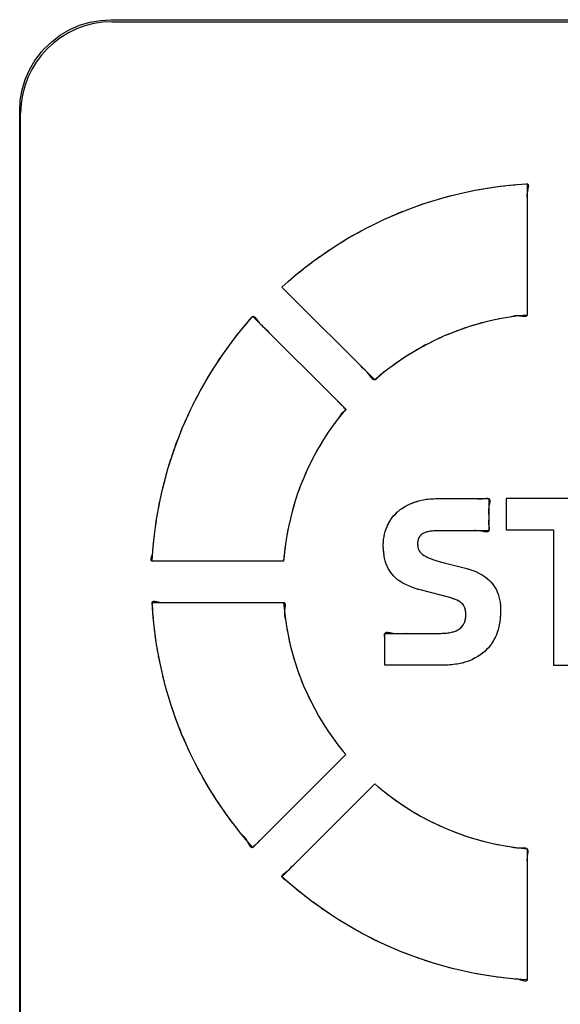
# Model space of a CAD drawing. Units: millimetres. Extents: x 31 to 818, y 144 to 401.
# Drawn here: x 183 to 189, y 186 to 197 of the extents above; entities that cross this region are included whole.
import ezdxf

# ---------------------------------------------------------------- set-up
doc = ezdxf.new("R2010")
doc.units = ezdxf.units.MM
doc.header["$LTSCALE"] = 46.255
doc.layers.add('CURVE', color=7, linetype='CONTINUOUS')
doc.layers.add('IMPORT_IGES', color=7, linetype='CONTINUOUS')

msp = doc.modelspace()

# ---------------------------------------------------------------- linework, layer by layer
at = {"layer": 'CURVE', "color": 7, "linetype": 'CONTINUOUS'}
for p, q in [((184.128, 196.784), (194.428, 196.784)), ((183.128, 185.484), (183.128, 195.784))]:
    msp.add_line(p, q, dxfattribs=at)
msp.add_arc((184.128, 195.784), 1, 90, 180, dxfattribs=at)
at = {"layer": 'IMPORT_IGES', "color": 7, "linetype": 'CONTINUOUS'}
for p, q in [((183.885, 196.78), (184, 196.8)), ((184, 196.8), (184.117, 196.807)), ((184.117, 196.807), (194.417, 196.807)), ((183.565, 196.641), (183.666, 196.7)), ((183.666, 196.7), (183.773, 196.746)), ((183.773, 196.746), (183.885, 196.78)), ((183.471, 196.57), (183.565, 196.641)), ((183.355, 196.454), (183.385, 196.488)), ((183.385, 196.488), (183.471, 196.57)), ((183.284, 196.36), (183.355, 196.454)), ((183.178, 196.151), (183.225, 196.259)), ((183.225, 196.259), (183.284, 196.36)), ((183.145, 196.04), (183.178, 196.151)), ((183.124, 195.925), (183.145, 196.04)), ((183.118, 195.807), (183.124, 195.925)), ((183.118, 185.507), (183.118, 195.807)), ((188.207, 194.961), (188.321, 194.978)), ((188.321, 194.978), (188.435, 194.992)), ((188.435, 194.992), (188.55, 195.004)), ((188.55, 195.004), (188.665, 195.012)), ((188.569, 195.005), (188.609, 195.007)), ((188.665, 195.012), (188.665, 193.576)), ((187.649, 194.83), (187.759, 194.862)), ((187.759, 194.862), (187.87, 194.891)), ((187.87, 194.891), (187.981, 194.918)), ((187.981, 194.918), (188.094, 194.941)), ((188.094, 194.941), (188.207, 194.961)), ((187.324, 194.717), (187.431, 194.758)), ((187.431, 194.758), (187.54, 194.796)), ((187.54, 194.796), (187.649, 194.83)), ((187.113, 194.628), (187.218, 194.674)), ((187.218, 194.674), (187.324, 194.717)), ((186.907, 194.527), (187.01, 194.579)), ((187.01, 194.579), (187.113, 194.628)), ((186.707, 194.416), (186.806, 194.473)), ((186.806, 194.473), (186.907, 194.527)), ((186.512, 194.294), (186.608, 194.356)), ((186.608, 194.356), (186.707, 194.416)), ((186.323, 194.161), (186.417, 194.229)), ((186.417, 194.229), (186.512, 194.294)), ((186.232, 194.091), (186.323, 194.161)), ((186.054, 193.944), (186.142, 194.019)), ((186.142, 194.019), (186.232, 194.091)), ((185.985, 193.882), (186.054, 193.944)), ((187, 192.867), (185.985, 193.882)), ((185.62, 193.508), (185.667, 193.561)), ((185.667, 193.561), (186.682, 192.546)), ((188.571, 193.566), (188.478, 193.554)), ((188.665, 193.576), (188.571, 193.566)), ((185.546, 193.42), (185.62, 193.508)), ((185.546, 193.42), (185.578, 193.459)), ((188.112, 193.474), (188.023, 193.446)), ((188.203, 193.498), (188.112, 193.474)), ((188.294, 193.52), (188.203, 193.498)), ((188.386, 193.538), (188.294, 193.52)), ((188.478, 193.554), (188.386, 193.538)), ((185.473, 193.329), (185.546, 193.42)), ((187.76, 193.347), (187.674, 193.308)), ((187.846, 193.383), (187.76, 193.347)), ((187.934, 193.416), (187.846, 193.383)), ((188.023, 193.446), (187.934, 193.416)), ((185.404, 193.237), (185.473, 193.329)), ((187.59, 193.266), (187.507, 193.222)), ((187.674, 193.308), (187.59, 193.266)), ((185.272, 193.047), (185.337, 193.143)), ((185.337, 193.143), (185.404, 193.237)), ((187.425, 193.175), (187.345, 193.125)), ((187.507, 193.222), (187.425, 193.175)), ((185.21, 192.95), (185.272, 193.047)), ((186.788, 193.079), (186.753, 193.114)), ((187.266, 193.073), (187.189, 193.018)), ((187.345, 193.125), (187.266, 193.073)), ((185.151, 192.851), (185.21, 192.95)), ((187.113, 192.961), (187.04, 192.901)), ((187.189, 193.018), (187.113, 192.961)), ((185.094, 192.751), (185.151, 192.851)), ((187.04, 192.901), (187, 192.867)), ((185.04, 192.649), (185.094, 192.751)), ((184.989, 192.546), (185.04, 192.649)), ((184.941, 192.442), (184.989, 192.546)), ((186.661, 192.521), (186.602, 192.447)), ((186.682, 192.546), (186.661, 192.521)), ((184.895, 192.337), (184.941, 192.442)), ((186.602, 192.447), (186.546, 192.371)), ((186.575, 192.409), (186.546, 192.371)), ((184.853, 192.23), (184.895, 192.337)), ((186.492, 192.294), (186.44, 192.215)), ((186.546, 192.371), (186.492, 192.294)), ((186.546, 192.371), (186.527, 192.346)), ((184.813, 192.122), (184.853, 192.23)), ((186.44, 192.215), (186.392, 192.134)), ((184.776, 192.014), (184.813, 192.122)), ((186.392, 192.134), (186.346, 192.052)), ((184.741, 191.904), (184.776, 192.014)), ((186.302, 191.968), (186.261, 191.884)), ((186.346, 192.052), (186.302, 191.968)), ((184.71, 191.793), (184.741, 191.904)), ((186.261, 191.884), (186.223, 191.797)), ((184.682, 191.682), (184.71, 191.793)), ((186.223, 191.797), (186.188, 191.71)), ((184.657, 191.57), (184.682, 191.682)), ((186.188, 191.71), (186.156, 191.622)), ((184.634, 191.457), (184.657, 191.57)), ((186.127, 191.532), (186.1, 191.442)), ((186.156, 191.622), (186.127, 191.532)), ((187.386, 191.51), (187.417, 191.523)), ((187.417, 191.523), (187.446, 191.533)), ((187.446, 191.533), (187.478, 191.542)), ((187.478, 191.542), (187.512, 191.551)), ((187.512, 191.551), (187.547, 191.557)), ((187.547, 191.557), (187.585, 191.563)), ((187.585, 191.563), (187.624, 191.566)), ((187.624, 191.566), (187.664, 191.568)), ((187.664, 191.568), (187.693, 191.569)), ((187.693, 191.569), (188.246, 191.569)), ((187.743, 191.569), (187.793, 191.569)), ((187.893, 191.569), (187.943, 191.569)), ((187.993, 191.569), (188.043, 191.569)), ((188.068, 191.569), (188.093, 191.569)), ((188.246, 191.569), (188.246, 191.215)), ((188.437, 191.569), (188.437, 191.226)), ((189.857, 191.569), (188.437, 191.569)), ((184.615, 191.343), (184.634, 191.457)), ((186.1, 191.442), (186.077, 191.35)), ((187.229, 191.403), (187.249, 191.423)), ((187.249, 191.423), (187.255, 191.428)), ((187.255, 191.428), (187.279, 191.447)), ((187.279, 191.447), (187.303, 191.464)), ((187.303, 191.464), (187.329, 191.481)), ((187.329, 191.481), (187.357, 191.496)), ((187.357, 191.496), (187.386, 191.51)), ((184.598, 191.229), (184.615, 191.343)), ((186.077, 191.35), (186.056, 191.258)), ((187.146, 191.289), (187.16, 191.314)), ((187.16, 191.314), (187.175, 191.338)), ((187.175, 191.338), (187.191, 191.361)), ((187.191, 191.361), (187.209, 191.383)), ((187.209, 191.383), (187.229, 191.403)), ((184.585, 191.114), (184.598, 191.229)), ((186.056, 191.258), (186.038, 191.165)), ((187.106, 191.18), (187.114, 191.208)), ((187.114, 191.208), (187.123, 191.236)), ((187.123, 191.236), (187.134, 191.263)), ((187.134, 191.263), (187.146, 191.289)), ((187.551, 191.198), (187.535, 191.191)), ((187.57, 191.203), (187.551, 191.198)), ((187.592, 191.208), (187.57, 191.203)), ((187.617, 191.212), (187.592, 191.208)), ((187.646, 191.214), (187.617, 191.212)), ((187.676, 191.215), (187.646, 191.214)), ((188.246, 191.215), (187.676, 191.215)), ((187.746, 191.215), (187.711, 191.215)), ((188.437, 191.226), (188.953, 191.226)), ((188.953, 191.226), (188.953, 189.745)), ((184.574, 190.999), (184.585, 191.114)), ((186.038, 191.165), (186.023, 191.071)), ((187.093, 191.057), (187.094, 191.088)), ((187.094, 191.088), (187.096, 191.119)), ((187.096, 191.119), (187.101, 191.15)), ((187.101, 191.15), (187.106, 191.18)), ((187.47, 191.103), (187.468, 191.086)), ((187.468, 191.086), (187.468, 191.075)), ((187.473, 191.118), (187.47, 191.103)), ((187.477, 191.132), (187.473, 191.118)), ((187.483, 191.144), (187.477, 191.132)), ((187.491, 191.156), (187.483, 191.144)), ((187.5, 191.166), (187.491, 191.156)), ((187.511, 191.176), (187.5, 191.166)), ((187.535, 191.191), (187.522, 191.184)), ((184.567, 190.883), (184.574, 190.999)), ((186.012, 190.977), (186.003, 190.882)), ((186.023, 191.071), (186.012, 190.977)), ((187.093, 191.05), (187.093, 191.057)), ((187.094, 191.013), (187.093, 191.05)), ((187.097, 190.979), (187.094, 191.013)), ((187.101, 190.946), (187.097, 190.979)), ((187.468, 191.075), (187.469, 191.054)), ((187.468, 191.075), (187.468, 191.075)), ((187.469, 191.054), (187.471, 191.036)), ((187.471, 191.036), (187.475, 191.02)), ((187.475, 191.02), (187.48, 191.005)), ((187.48, 191.005), (187.485, 190.995)), ((187.485, 190.995), (187.493, 190.984)), ((187.493, 190.984), (187.503, 190.973)), ((186.003, 190.882), (184.567, 190.883)), ((184.772, 190.883), (184.722, 190.882)), ((187.107, 190.916), (187.101, 190.946)), ((187.114, 190.888), (187.107, 190.916)), ((187.122, 190.862), (187.114, 190.888)), ((187.503, 190.973), (187.515, 190.962)), ((187.515, 190.962), (187.52, 190.958)), ((187.52, 190.958), (187.538, 190.946)), ((187.538, 190.946), (187.56, 190.934)), ((187.56, 190.934), (187.586, 190.921)), ((187.586, 190.921), (187.616, 190.909)), ((187.616, 190.909), (187.655, 190.895)), ((187.655, 190.895), (187.702, 190.881)), ((187.702, 190.881), (187.757, 190.866)), ((187.125, 190.854), (187.122, 190.862)), ((187.136, 190.828), (187.125, 190.854)), ((187.148, 190.804), (187.136, 190.828)), ((187.161, 190.78), (187.148, 190.804)), ((187.176, 190.758), (187.161, 190.78)), ((187.757, 190.866), (187.991, 190.807)), ((187.991, 190.807), (188.002, 190.804)), ((188.002, 190.804), (188.038, 190.794)), ((188.038, 190.794), (188.071, 190.783)), ((188.071, 190.783), (188.103, 190.77)), ((188.103, 190.77), (188.132, 190.756)), ((187.192, 190.738), (187.176, 190.758)), ((187.209, 190.718), (187.192, 190.738)), ((187.229, 190.699), (187.209, 190.718)), ((187.25, 190.681), (187.229, 190.699)), ((187.272, 190.665), (187.25, 190.681)), ((187.296, 190.649), (187.272, 190.665)), ((188.132, 190.756), (188.16, 190.741)), ((188.16, 190.741), (188.186, 190.726)), ((188.186, 190.726), (188.21, 190.709)), ((188.21, 190.709), (188.232, 190.691)), ((188.232, 190.691), (188.253, 190.672)), ((188.253, 190.672), (188.272, 190.653)), ((187.321, 190.635), (187.296, 190.649)), ((187.345, 190.623), (187.321, 190.635)), ((187.378, 190.609), (187.345, 190.623)), ((187.414, 190.595), (187.378, 190.609)), ((187.454, 190.581), (187.414, 190.595)), ((187.497, 190.569), (187.454, 190.581)), ((187.512, 190.565), (187.497, 190.569)), ((187.822, 190.485), (187.512, 190.565)), ((188.272, 190.653), (188.288, 190.634)), ((188.288, 190.634), (188.303, 190.614)), ((188.303, 190.614), (188.316, 190.593)), ((188.316, 190.593), (188.329, 190.571)), ((188.329, 190.571), (188.339, 190.547)), ((188.339, 190.547), (188.349, 190.521)), ((187.807, 190.489), (187.744, 190.505)), ((187.851, 190.476), (187.822, 190.485)), ((187.877, 190.466), (187.851, 190.476)), ((187.899, 190.456), (187.877, 190.466)), ((187.919, 190.445), (187.899, 190.456)), ((187.936, 190.434), (187.919, 190.445)), ((188.349, 190.521), (188.357, 190.494)), ((188.357, 190.494), (188.364, 190.466)), ((188.364, 190.466), (188.369, 190.436)), ((184.567, 190.431), (186.003, 190.432)), ((184.574, 190.316), (184.567, 190.431)), ((186.003, 190.432), (186.012, 190.338)), ((186.012, 190.338), (186.023, 190.244)), ((187.951, 190.422), (187.936, 190.434)), ((187.961, 190.412), (187.951, 190.422)), ((187.97, 190.401), (187.961, 190.412)), ((187.977, 190.388), (187.97, 190.401)), ((187.984, 190.374), (187.977, 190.388)), ((187.989, 190.358), (187.984, 190.374)), ((187.993, 190.341), (187.989, 190.358)), ((187.995, 190.321), (187.993, 190.341)), ((188.369, 190.436), (188.373, 190.404)), ((188.373, 190.404), (188.375, 190.37)), ((188.375, 190.37), (188.376, 190.34)), ((188.376, 190.34), (188.375, 190.304)), ((184.585, 190.201), (184.574, 190.316)), ((186.023, 190.244), (186.038, 190.15)), ((187.984, 190.221), (187.989, 190.238)), ((187.989, 190.238), (187.993, 190.257)), ((187.993, 190.257), (187.995, 190.276)), ((187.996, 190.298), (187.995, 190.321)), ((187.995, 190.276), (187.996, 190.296)), ((187.996, 190.296), (187.996, 190.298)), ((188.37, 190.244), (188.364, 190.207)), ((188.372, 190.266), (188.37, 190.244)), ((188.375, 190.304), (188.372, 190.266)), ((184.598, 190.087), (184.585, 190.201)), ((186.038, 190.15), (186.055, 190.058)), ((187.849, 190.109), (187.871, 190.115)), ((187.871, 190.115), (187.89, 190.123)), ((187.89, 190.123), (187.907, 190.131)), ((187.907, 190.131), (187.922, 190.141)), ((187.922, 190.141), (187.935, 190.151)), ((187.935, 190.151), (187.948, 190.163)), ((187.948, 190.163), (187.959, 190.176)), ((187.959, 190.176), (187.969, 190.19)), ((187.969, 190.19), (187.977, 190.205)), ((187.977, 190.205), (187.984, 190.221)), ((188.348, 190.132), (188.339, 190.103)), ((188.357, 190.17), (188.348, 190.132)), ((188.364, 190.207), (188.357, 190.17)), ((184.614, 189.973), (184.598, 190.087)), ((186.055, 190.058), (186.076, 189.966)), ((187.109, 189.745), (187.109, 190.094)), ((187.109, 190.094), (187.723, 190.094)), ((187.358, 190.095), (187.409, 190.094)), ((187.723, 190.094), (187.735, 190.095)), ((187.735, 190.095), (187.768, 190.096)), ((187.768, 190.096), (187.798, 190.099)), ((187.798, 190.099), (187.825, 190.103)), ((187.825, 190.103), (187.849, 190.109)), ((188.303, 190.023), (188.288, 189.998)), ((188.317, 190.049), (188.303, 190.023)), ((188.323, 190.062), (188.317, 190.049)), ((188.329, 190.076), (188.323, 190.062)), ((188.339, 190.103), (188.329, 190.076)), ((184.634, 189.86), (184.614, 189.973)), ((186.076, 189.966), (186.099, 189.875)), ((187.108, 189.912), (187.109, 189.945)), ((188.223, 189.916), (188.202, 189.896)), ((188.242, 189.936), (188.223, 189.916)), ((188.253, 189.95), (188.242, 189.936)), ((188.272, 189.973), (188.253, 189.95)), ((188.288, 189.998), (188.272, 189.973)), ((184.656, 189.748), (184.634, 189.86)), ((186.099, 189.875), (186.126, 189.785)), ((187.11, 189.812), (187.109, 189.879)), ((188.068, 189.809), (188.043, 189.798)), ((188.099, 189.825), (188.068, 189.809)), ((188.127, 189.841), (188.099, 189.825)), ((188.154, 189.859), (188.127, 189.841)), ((188.179, 189.877), (188.154, 189.859)), ((188.202, 189.896), (188.179, 189.877)), ((184.681, 189.636), (184.656, 189.748)), ((186.126, 189.785), (186.155, 189.696)), ((186.155, 189.696), (186.187, 189.608)), ((187.109, 189.745), (187.11, 189.778)), ((187.737, 189.745), (187.109, 189.745)), ((187.756, 189.745), (187.737, 189.745)), ((187.801, 189.747), (187.756, 189.745)), ((187.842, 189.75), (187.801, 189.747)), ((187.882, 189.755), (187.842, 189.75)), ((187.919, 189.761), (187.882, 189.755)), ((187.953, 189.768), (187.919, 189.761)), ((187.985, 189.777), (187.953, 189.768)), ((188.015, 189.787), (187.985, 189.777)), ((188.953, 189.745), (189.33, 189.745)), ((184.709, 189.525), (184.681, 189.636)), ((186.187, 189.608), (186.222, 189.521)), ((184.74, 189.415), (184.709, 189.525)), ((186.222, 189.521), (186.259, 189.435)), ((184.774, 189.306), (184.74, 189.415)), ((186.259, 189.435), (186.299, 189.351)), ((184.81, 189.198), (184.774, 189.306)), ((186.299, 189.351), (186.343, 189.268)), ((186.343, 189.268), (186.388, 189.186)), ((184.85, 189.091), (184.81, 189.198)), ((186.388, 189.186), (186.437, 189.106)), ((184.892, 188.985), (184.85, 189.091)), ((186.437, 189.106), (186.487, 189.027)), ((184.938, 188.88), (184.892, 188.985)), ((186.487, 189.027), (186.541, 188.95)), ((186.541, 188.95), (186.597, 188.874)), ((184.985, 188.776), (184.938, 188.88)), ((186.597, 188.874), (186.655, 188.801)), ((185.036, 188.673), (184.985, 188.776)), ((186.682, 188.768), (185.667, 187.753)), ((186.655, 188.801), (186.682, 188.768)), ((185.09, 188.572), (185.036, 188.673)), ((185.146, 188.472), (185.09, 188.572)), ((185.204, 188.374), (185.146, 188.472)), ((185.985, 187.432), (187, 188.447)), ((187, 188.447), (187.032, 188.42)), ((187.032, 188.42), (187.106, 188.359)), ((185.266, 188.277), (185.204, 188.374)), ((187.106, 188.359), (187.182, 188.301)), ((187.182, 188.301), (187.259, 188.246)), ((185.33, 188.181), (185.266, 188.277)), ((185.396, 188.088), (185.33, 188.181)), ((187.259, 188.246), (187.338, 188.193)), ((187.338, 188.193), (187.419, 188.143)), ((185.465, 187.996), (185.396, 188.088)), ((187.419, 188.143), (187.501, 188.095)), ((187.501, 188.095), (187.584, 188.051)), ((185.537, 187.905), (185.465, 187.996)), ((185.505, 187.945), (185.475, 187.984)), ((187.584, 188.051), (187.669, 188.009)), ((187.669, 188.009), (187.755, 187.969)), ((187.755, 187.969), (187.842, 187.933)), ((185.61, 187.817), (185.537, 187.905)), ((187.842, 187.933), (187.93, 187.9)), ((187.93, 187.9), (188.019, 187.869)), ((188.019, 187.869), (188.109, 187.841)), ((185.667, 187.753), (185.61, 187.817)), ((188.109, 187.841), (188.2, 187.817)), ((188.2, 187.817), (188.292, 187.795)), ((188.292, 187.795), (188.384, 187.776)), ((188.384, 187.776), (188.477, 187.761)), ((188.477, 187.761), (188.571, 187.748)), ((188.571, 187.748), (188.665, 187.738)), ((188.665, 187.738), (188.665, 186.302)), ((186.042, 187.381), (185.985, 187.432)), ((186.13, 187.305), (186.042, 187.381)), ((186.13, 187.305), (186.091, 187.338)), ((186.22, 187.232), (186.13, 187.305)), ((186.312, 187.162), (186.22, 187.232)), ((186.406, 187.093), (186.312, 187.162)), ((186.501, 187.028), (186.406, 187.093)), ((186.598, 186.965), (186.501, 187.028)), ((186.697, 186.904), (186.598, 186.965)), ((186.797, 186.847), (186.697, 186.904)), ((186.898, 186.792), (186.797, 186.847)), ((187.001, 186.739), (186.898, 186.792)), ((187.105, 186.69), (187.001, 186.739)), ((187.211, 186.643), (187.105, 186.69)), ((187.317, 186.6), (187.211, 186.643)), ((187.425, 186.559), (187.317, 186.6)), ((187.534, 186.521), (187.425, 186.559)), ((187.643, 186.485), (187.534, 186.521)), ((187.754, 186.453), (187.643, 186.485)), ((187.865, 186.424), (187.754, 186.453)), ((187.977, 186.397), (187.865, 186.424)), ((188.091, 186.374), (187.977, 186.397)), ((188.204, 186.354), (188.091, 186.374)), ((188.319, 186.336), (188.204, 186.354)), ((188.434, 186.322), (188.319, 186.336)), ((188.549, 186.311), (188.434, 186.322)), ((188.665, 186.302), (188.549, 186.311))]:
    msp.add_line(p, q, dxfattribs=at)
for points in [[(188.207, 194.961), (188.256, 194.969), (188.306, 194.976)], [(188.321, 194.978), (188.37, 194.985), (188.42, 194.99)], [(188.435, 194.992), (188.485, 194.997), (188.534, 195.002)], [(188.629, 195.008), (188.65, 195.011), (188.658, 195.012), (188.662, 195.012), (188.665, 195.012), (188.67, 195.01), (188.674, 195.007), (188.677, 195.003), (188.678, 194.998), (188.679, 194.991), (188.679, 194.983), (188.678, 194.975), (188.675, 194.96), (188.668, 194.927)], [(187.649, 194.83), (187.697, 194.845), (187.745, 194.858)], [(187.759, 194.862), (187.807, 194.875), (187.855, 194.888)], [(187.87, 194.891), (187.918, 194.903), (187.967, 194.914)], [(187.981, 194.918), (188.03, 194.928), (188.079, 194.938)], [(188.094, 194.941), (188.143, 194.95), (188.192, 194.958)], [(188.668, 194.927), (188.665, 194.912), (188.664, 194.898), (188.664, 194.886), (188.664, 194.874), (188.665, 194.863), (188.666, 194.838)], [(187.324, 194.717), (187.371, 194.735), (187.418, 194.753)], [(187.431, 194.758), (187.479, 194.775), (187.526, 194.791)], [(187.54, 194.796), (187.587, 194.811), (187.635, 194.826)], [(188.666, 194.813), (188.665, 194.763), (188.665, 194.712), (188.665, 194.663)], [(187.113, 194.628), (187.159, 194.648), (187.205, 194.668)], [(187.218, 194.674), (187.264, 194.693), (187.311, 194.712)], [(186.907, 194.527), (186.952, 194.55), (186.997, 194.572)], [(187.01, 194.579), (187.055, 194.601), (187.1, 194.622)], [(186.707, 194.416), (186.75, 194.441), (186.793, 194.465)], [(186.806, 194.473), (186.85, 194.497), (186.894, 194.52)], [(186.512, 194.294), (186.554, 194.321), (186.596, 194.348)], [(186.608, 194.356), (186.651, 194.382), (186.694, 194.408)], [(186.323, 194.161), (186.364, 194.191), (186.404, 194.22)], [(186.417, 194.229), (186.458, 194.257), (186.499, 194.285)], [(186.232, 194.091), (186.271, 194.122), (186.311, 194.152)], [(186.142, 194.019), (186.181, 194.05), (186.22, 194.081)], [(185.985, 193.882), (186.019, 193.913), (186.054, 193.944)], [(188.665, 193.681), (188.665, 193.648), (188.665, 193.615), (188.665, 193.581)], [(185.578, 193.459), (185.615, 193.502), (185.62, 193.508), (185.628, 193.519), (185.635, 193.53), (185.643, 193.541), (185.648, 193.547), (185.652, 193.552), (185.657, 193.556), (185.662, 193.559), (185.667, 193.561), (185.672, 193.562)], [(185.672, 193.562), (185.678, 193.56), (185.683, 193.557), (185.688, 193.553), (185.694, 193.548), (185.701, 193.54), (185.708, 193.53), (185.715, 193.52), (185.723, 193.51), (185.73, 193.5), (185.737, 193.491), (185.746, 193.481), (185.755, 193.472), (185.764, 193.464), (185.772, 193.456), (185.796, 193.433), (185.819, 193.409), (185.843, 193.385)], [(188.661, 193.566), (188.658, 193.563), (188.653, 193.561), (188.647, 193.559), (188.64, 193.559), (188.63, 193.559), (188.619, 193.56), (188.607, 193.562), (188.595, 193.563), (188.583, 193.565), (188.571, 193.566), (188.557, 193.567), (188.545, 193.567), (188.532, 193.566), (188.521, 193.564), (188.507, 193.561)], [(188.665, 193.576), (188.664, 193.57), (188.661, 193.566)], [(188.324, 193.526), (188.294, 193.52), (188.248, 193.509), (188.203, 193.498), (188.157, 193.486), (188.112, 193.474), (188.067, 193.46), (188.023, 193.446), (187.978, 193.431), (187.934, 193.416), (187.89, 193.4), (187.846, 193.383), (187.803, 193.365), (187.76, 193.347), (187.717, 193.328), (187.674, 193.308), (187.632, 193.288), (187.59, 193.266), (187.548, 193.245), (187.507, 193.222), (187.466, 193.199), (187.425, 193.175), (187.385, 193.151), (187.345, 193.125), (187.305, 193.1), (187.266, 193.073), (187.227, 193.046), (187.189, 193.018)], [(188.433, 193.545), (188.409, 193.542), (188.386, 193.538), (188.355, 193.533)], [(188.507, 193.561), (188.478, 193.554), (188.456, 193.549)], [(185.473, 193.329), (185.504, 193.369), (185.536, 193.407)], [(185.404, 193.237), (185.434, 193.277), (185.464, 193.317)], [(185.272, 193.047), (185.3, 193.089), (185.328, 193.13)], [(185.337, 193.143), (185.366, 193.184), (185.395, 193.224)], [(185.21, 192.95), (185.237, 192.992), (185.264, 193.034)], [(186.938, 192.926), (186.929, 192.937), (186.92, 192.947), (186.912, 192.956), (186.903, 192.964), (186.894, 192.972), (186.871, 192.995), (186.847, 193.019), (186.824, 193.043)], [(185.151, 192.851), (185.176, 192.894), (185.202, 192.937)], [(187.089, 192.943), (187.076, 192.934), (187.064, 192.924), (187.052, 192.913), (187.04, 192.901), (187.03, 192.89), (187.02, 192.88), (187.015, 192.875), (187.01, 192.871), (187.005, 192.868), (187, 192.867), (186.994, 192.867), (186.988, 192.868), (186.982, 192.872), (186.976, 192.876), (186.97, 192.882), (186.964, 192.889), (186.955, 192.901), (186.938, 192.926)], [(187.163, 192.999), (187.138, 192.979), (187.113, 192.961), (187.089, 192.943)], [(185.094, 192.751), (185.119, 192.795), (185.144, 192.838)], [(185.04, 192.649), (185.064, 192.694), (185.087, 192.738)], [(184.989, 192.546), (185.011, 192.591), (185.034, 192.636)], [(186.537, 192.691), (186.573, 192.656), (186.608, 192.62), (186.641, 192.585)], [(184.941, 192.442), (184.962, 192.488), (184.983, 192.533)], [(186.659, 192.567), (186.678, 192.55), (186.68, 192.548), (186.682, 192.546), (186.683, 192.543), (186.683, 192.54), (186.681, 192.537), (186.678, 192.534), (186.673, 192.529), (186.667, 192.525), (186.661, 192.521), (186.65, 192.511), (186.64, 192.502), (186.632, 192.493), (186.625, 192.484), (186.617, 192.471), (186.61, 192.459), (186.602, 192.447), (186.59, 192.428)], [(184.895, 192.337), (184.915, 192.383), (184.935, 192.428)], [(184.853, 192.23), (184.871, 192.277), (184.89, 192.323)], [(186.509, 192.32), (186.492, 192.294), (186.466, 192.255), (186.44, 192.215), (186.416, 192.175), (186.392, 192.134), (186.368, 192.093), (186.346, 192.052), (186.323, 192.01), (186.302, 191.968), (186.281, 191.926), (186.261, 191.884), (186.242, 191.841), (186.223, 191.797), (186.206, 191.754), (186.188, 191.71), (186.172, 191.666), (186.156, 191.622), (186.141, 191.577), (186.127, 191.532), (186.113, 191.487), (186.1, 191.442), (186.088, 191.396), (186.077, 191.35), (186.066, 191.304), (186.056, 191.258), (186.047, 191.212), (186.038, 191.165), (186.03, 191.118), (186.023, 191.071), (186.017, 191.024), (186.012, 190.977), (186.007, 190.93), (186.003, 190.882)], [(184.813, 192.122), (184.83, 192.169), (184.847, 192.216)], [(184.776, 192.014), (184.791, 192.061), (184.808, 192.108)], [(184.741, 191.904), (184.756, 191.952), (184.771, 192)], [(184.71, 191.793), (184.724, 191.842), (184.737, 191.89)], [(184.682, 191.682), (184.694, 191.731), (184.707, 191.779)], [(184.657, 191.57), (184.667, 191.619), (184.679, 191.667)], [(184.634, 191.457), (184.644, 191.506), (184.654, 191.555)], [(187.343, 191.488), (187.357, 191.496), (187.372, 191.503), (187.386, 191.51), (187.402, 191.516), (187.417, 191.523), (187.431, 191.528), (187.446, 191.533), (187.462, 191.538), (187.478, 191.542), (187.495, 191.547), (187.512, 191.551), (187.53, 191.554), (187.547, 191.557), (187.566, 191.56), (187.585, 191.563), (187.604, 191.565), (187.624, 191.566), (187.644, 191.567), (187.664, 191.568)], [(188.093, 191.569), (188.125, 191.567), (188.141, 191.567), (188.157, 191.567), (188.174, 191.567), (188.193, 191.569), (188.206, 191.57), (188.22, 191.572), (188.228, 191.572), (188.235, 191.572), (188.242, 191.57)], [(188.242, 191.57), (188.246, 191.569), (188.25, 191.566), (188.253, 191.562), (188.255, 191.557), (188.256, 191.552), (188.257, 191.546), (188.257, 191.538), (188.256, 191.529), (188.255, 191.519), (188.253, 191.509), (188.251, 191.496), (188.248, 191.482), (188.246, 191.469), (188.245, 191.454), (188.244, 191.441), (188.244, 191.428), (188.244, 191.415), (188.245, 191.399), (188.246, 191.384), (188.246, 191.369), (188.246, 191.345), (188.245, 191.321), (188.245, 191.305), (188.245, 191.287), (188.246, 191.269), (188.249, 191.248)], [(184.615, 191.343), (184.623, 191.393), (184.632, 191.442)], [(187.093, 191.057), (187.093, 191.072), (187.094, 191.088), (187.095, 191.104), (187.096, 191.119), (187.098, 191.135), (187.101, 191.15), (187.103, 191.165), (187.106, 191.18), (187.11, 191.194), (187.114, 191.208), (187.118, 191.222), (187.123, 191.236), (187.128, 191.25), (187.134, 191.263), (187.14, 191.276), (187.146, 191.289), (187.153, 191.302), (187.16, 191.314), (187.167, 191.326), (187.175, 191.338), (187.183, 191.35), (187.191, 191.361), (187.2, 191.372), (187.209, 191.383), (187.219, 191.393), (187.229, 191.403), (187.239, 191.413), (187.249, 191.423)], [(187.255, 191.428), (187.267, 191.438), (187.279, 191.447), (187.291, 191.456), (187.303, 191.464), (187.316, 191.473), (187.329, 191.481), (187.343, 191.488)], [(184.598, 191.229), (184.605, 191.278), (184.613, 191.328)], [(184.585, 191.114), (184.59, 191.164), (184.596, 191.213)], [(187.676, 191.215), (187.661, 191.215), (187.646, 191.214), (187.631, 191.213), (187.617, 191.212), (187.604, 191.21), (187.592, 191.208), (187.581, 191.206), (187.57, 191.203), (187.56, 191.201), (187.551, 191.198), (187.543, 191.195), (187.535, 191.191), (187.528, 191.188), (187.522, 191.184), (187.511, 191.176), (187.505, 191.172), (187.5, 191.166), (187.495, 191.161), (187.491, 191.156), (187.487, 191.15), (187.483, 191.144), (187.48, 191.138), (187.477, 191.132), (187.475, 191.125), (187.473, 191.118), (187.471, 191.111), (187.47, 191.103), (187.469, 191.095), (187.468, 191.086)], [(187.997, 191.214), (187.946, 191.215), (187.896, 191.215)], [(188.187, 191.208), (188.16, 191.213), (188.146, 191.215), (188.132, 191.217), (188.119, 191.217), (188.106, 191.218), (188.094, 191.218), (188.078, 191.217), (188.062, 191.216), (188.046, 191.215), (188.022, 191.214)], [(188.249, 191.248), (188.249, 191.238), (188.25, 191.229), (188.249, 191.224), (188.248, 191.219), (188.246, 191.215), (188.243, 191.211), (188.24, 191.208), (188.235, 191.206), (188.23, 191.205), (188.224, 191.204), (188.215, 191.204), (188.206, 191.205), (188.197, 191.206), (188.187, 191.208)], [(184.578, 191.048), (184.581, 191.073), (184.583, 191.098)], [(184.567, 190.883), (184.562, 190.884), (184.558, 190.886), (184.555, 190.89), (184.554, 190.895), (184.554, 190.901), (184.554, 190.908), (184.556, 190.916), (184.558, 190.924), (184.56, 190.932), (184.563, 190.941), (184.565, 190.95), (184.568, 190.958), (184.57, 190.967), (184.572, 190.975), (184.573, 190.982), (184.574, 190.991), (184.574, 190.999), (184.576, 191.023)], [(187.122, 190.862), (187.118, 190.875), (187.114, 190.888), (187.11, 190.902), (187.107, 190.916), (187.104, 190.931), (187.101, 190.946), (187.099, 190.963), (187.097, 190.979), (187.095, 190.996), (187.094, 191.013), (187.093, 191.032), (187.093, 191.05)], [(187.468, 191.075), (187.468, 191.064), (187.469, 191.054), (187.47, 191.045), (187.471, 191.036)], [(187.475, 191.02), (187.477, 191.013), (187.48, 191.005)], [(187.485, 190.995), (187.489, 190.989), (187.493, 190.984), (187.498, 190.978), (187.503, 190.973), (187.509, 190.967), (187.515, 190.962)], [(184.672, 190.883), (184.639, 190.883), (184.606, 190.883), (184.572, 190.883)], [(187.52, 190.958), (187.529, 190.952), (187.538, 190.946)], [(187.56, 190.934), (187.573, 190.927), (187.586, 190.921), (187.601, 190.915), (187.616, 190.909), (187.635, 190.902), (187.655, 190.895), (187.679, 190.888), (187.702, 190.881), (187.729, 190.873), (187.757, 190.866)], [(187.321, 190.635), (187.308, 190.642), (187.296, 190.649), (187.284, 190.657), (187.272, 190.665), (187.261, 190.673), (187.25, 190.681), (187.239, 190.69), (187.229, 190.699), (187.219, 190.708), (187.209, 190.718), (187.2, 190.728), (187.192, 190.738), (187.184, 190.748), (187.176, 190.758), (187.168, 190.769), (187.161, 190.78), (187.154, 190.792), (187.148, 190.804), (187.142, 190.816), (187.136, 190.828), (187.13, 190.841), (187.125, 190.854)], [(188.002, 190.804), (188.02, 190.799), (188.038, 190.794), (188.055, 190.789), (188.071, 190.783), (188.087, 190.776), (188.103, 190.77), (188.118, 190.763), (188.132, 190.756), (188.146, 190.749), (188.16, 190.741), (188.173, 190.734), (188.186, 190.726), (188.198, 190.717), (188.21, 190.709), (188.221, 190.7), (188.232, 190.691)], [(188.253, 190.672), (188.263, 190.663), (188.272, 190.653), (188.281, 190.643), (188.288, 190.634), (188.296, 190.624), (188.303, 190.614), (188.31, 190.604), (188.316, 190.593), (188.323, 190.582), (188.329, 190.571), (188.334, 190.559), (188.339, 190.547), (188.344, 190.534), (188.349, 190.521), (188.353, 190.508), (188.357, 190.494), (188.361, 190.48), (188.364, 190.466), (188.367, 190.451), (188.369, 190.436), (188.371, 190.42), (188.373, 190.404), (188.374, 190.387), (188.375, 190.37)], [(187.497, 190.569), (187.475, 190.575), (187.454, 190.581), (187.434, 190.588), (187.414, 190.595), (187.396, 190.602), (187.378, 190.609)], [(184.573, 190.341), (184.572, 190.365), (184.57, 190.39), (184.568, 190.416), (184.567, 190.424), (184.567, 190.431), (184.568, 190.437), (184.571, 190.441)], [(184.571, 190.441), (184.576, 190.443), (184.581, 190.445), (184.588, 190.445), (184.595, 190.445), (184.606, 190.444), (184.618, 190.441), (184.631, 190.439), (184.643, 190.436), (184.655, 190.433), (184.667, 190.431), (184.676, 190.431), (184.685, 190.43), (184.693, 190.43), (184.705, 190.431), (184.716, 190.431), (184.74, 190.432)], [(187.919, 190.445), (187.909, 190.45), (187.899, 190.456), (187.888, 190.461), (187.877, 190.466), (187.864, 190.471), (187.851, 190.476), (187.836, 190.481), (187.822, 190.485), (187.807, 190.489)], [(184.765, 190.432), (184.816, 190.432), (184.867, 190.431), (184.916, 190.432)], [(185.897, 190.432), (185.93, 190.432), (185.964, 190.431), (185.997, 190.432)], [(186.003, 190.432), (186.009, 190.431), (186.013, 190.428), (186.016, 190.424), (186.018, 190.419), (186.02, 190.413), (186.02, 190.406), (186.02, 190.399), (186.019, 190.387), (186.017, 190.375), (186.015, 190.362), (186.013, 190.35), (186.012, 190.338), (186.011, 190.323), (186.011, 190.31), (186.012, 190.298), (186.014, 190.287), (186.017, 190.272)], [(187.996, 190.298), (187.996, 190.31), (187.995, 190.321), (187.994, 190.331), (187.993, 190.341), (187.991, 190.349), (187.989, 190.358), (187.987, 190.366), (187.984, 190.374), (187.981, 190.381), (187.977, 190.388), (187.974, 190.394), (187.97, 190.401), (187.966, 190.406), (187.961, 190.412), (187.956, 190.417), (187.951, 190.422), (187.944, 190.428), (187.936, 190.434)], [(188.376, 190.34), (188.376, 190.322), (188.375, 190.304), (188.374, 190.285), (188.372, 190.266)], [(184.585, 190.201), (184.58, 190.251), (184.576, 190.301)], [(186.017, 190.272), (186.023, 190.244), (186.028, 190.221)], [(187.735, 190.095), (187.751, 190.095), (187.768, 190.096), (187.783, 190.097), (187.798, 190.099), (187.812, 190.101), (187.825, 190.103), (187.837, 190.106), (187.849, 190.109), (187.86, 190.112), (187.871, 190.115), (187.881, 190.119), (187.89, 190.123), (187.899, 190.127), (187.907, 190.131), (187.915, 190.136), (187.922, 190.141), (187.928, 190.145), (187.935, 190.151), (187.941, 190.157), (187.948, 190.163), (187.954, 190.169), (187.959, 190.176), (187.964, 190.183), (187.969, 190.19), (187.973, 190.197), (187.977, 190.205), (187.981, 190.213), (187.984, 190.221), (187.987, 190.229), (187.989, 190.238), (187.991, 190.247), (187.993, 190.257), (187.995, 190.266), (187.995, 190.276)], [(188.37, 190.244), (188.367, 190.226), (188.364, 190.207), (188.361, 190.188), (188.357, 190.17), (188.352, 190.151), (188.348, 190.132), (188.343, 190.118), (188.339, 190.103), (188.334, 190.09), (188.329, 190.076)], [(184.598, 190.087), (184.592, 190.136), (184.586, 190.186)], [(186.031, 190.198), (186.034, 190.174), (186.038, 190.15), (186.043, 190.119)], [(184.614, 189.973), (184.607, 190.023), (184.6, 190.072)], [(186.049, 190.089), (186.055, 190.058), (186.065, 190.012), (186.076, 189.966), (186.087, 189.921), (186.099, 189.875), (186.112, 189.83), (186.126, 189.785), (186.14, 189.741), (186.155, 189.696), (186.17, 189.652), (186.187, 189.608), (186.204, 189.564), (186.222, 189.521), (186.24, 189.478), (186.259, 189.435), (186.279, 189.393), (186.299, 189.351), (186.321, 189.309), (186.343, 189.268), (186.365, 189.227), (186.388, 189.186), (186.412, 189.145), (186.437, 189.106), (186.462, 189.066), (186.487, 189.027), (186.514, 188.988), (186.541, 188.95), (186.569, 188.912), (186.597, 188.874), (186.626, 188.837), (186.655, 188.801)], [(187.109, 190.045), (187.107, 190.064), (187.106, 190.073), (187.106, 190.079), (187.106, 190.085), (187.107, 190.09), (187.109, 190.094), (187.112, 190.098), (187.116, 190.101), (187.12, 190.103), (187.125, 190.105), (187.131, 190.106), (187.14, 190.106), (187.149, 190.105), (187.158, 190.104), (187.168, 190.102)], [(187.109, 189.945), (187.11, 189.977), (187.111, 189.993), (187.111, 190.01), (187.111, 190.027), (187.109, 190.045)], [(187.168, 190.102), (187.196, 190.097), (187.209, 190.094), (187.223, 190.093), (187.237, 190.092), (187.25, 190.091), (187.262, 190.092), (187.278, 190.092), (187.293, 190.094), (187.309, 190.094), (187.333, 190.095)], [(188.317, 190.049), (188.31, 190.036), (188.303, 190.023), (188.296, 190.01), (188.288, 189.998), (188.28, 189.985), (188.272, 189.973), (188.263, 189.961), (188.253, 189.95)], [(184.634, 189.86), (184.625, 189.909), (184.617, 189.959)], [(188.242, 189.936), (188.233, 189.926), (188.223, 189.916), (188.212, 189.906), (188.202, 189.896), (188.19, 189.886), (188.179, 189.877), (188.166, 189.868)], [(184.656, 189.748), (184.646, 189.797), (184.636, 189.846)], [(188.043, 189.798), (188.015, 189.787), (188, 189.782), (187.985, 189.777), (187.969, 189.772), (187.953, 189.768), (187.936, 189.764), (187.919, 189.761), (187.9, 189.758), (187.882, 189.755), (187.862, 189.752), (187.842, 189.75), (187.822, 189.748), (187.801, 189.747), (187.778, 189.746), (187.756, 189.745)], [(188.166, 189.868), (188.154, 189.859), (188.141, 189.85), (188.127, 189.841), (188.113, 189.833), (188.099, 189.825), (188.084, 189.817), (188.068, 189.809)], [(184.681, 189.636), (184.67, 189.685), (184.659, 189.734)], [(184.709, 189.525), (184.696, 189.574), (184.684, 189.622)], [(184.74, 189.415), (184.726, 189.463), (184.713, 189.511)], [(184.774, 189.306), (184.759, 189.354), (184.744, 189.402)], [(184.81, 189.198), (184.794, 189.245), (184.778, 189.293)], [(184.85, 189.091), (184.832, 189.137), (184.815, 189.184)], [(184.892, 188.985), (184.874, 189.031), (184.855, 189.077)], [(184.938, 188.88), (184.918, 188.925), (184.898, 188.971)], [(184.985, 188.776), (184.964, 188.821), (184.944, 188.867)], [(185.036, 188.673), (185.014, 188.718), (184.992, 188.763)], [(185.09, 188.572), (185.066, 188.616), (185.043, 188.66)], [(185.146, 188.472), (185.121, 188.516), (185.097, 188.559)], [(185.204, 188.374), (185.179, 188.416), (185.153, 188.46)], [(187.032, 188.42), (187.069, 188.389), (187.106, 188.359), (187.143, 188.33), (187.182, 188.301), (187.22, 188.273), (187.259, 188.246), (187.298, 188.219), (187.338, 188.193), (187.378, 188.168), (187.419, 188.143), (187.459, 188.119), (187.501, 188.095), (187.542, 188.073), (187.584, 188.051), (187.626, 188.029), (187.669, 188.009), (187.712, 187.989), (187.755, 187.969), (187.798, 187.951), (187.842, 187.933), (187.886, 187.916), (187.93, 187.9), (187.974, 187.884), (188.019, 187.869), (188.064, 187.855), (188.109, 187.841), (188.155, 187.829), (188.2, 187.817), (188.246, 187.806), (188.292, 187.795), (188.338, 187.785), (188.384, 187.776), (188.447, 187.766)], [(185.266, 188.277), (185.239, 188.319), (185.212, 188.361)], [(185.33, 188.181), (185.302, 188.223), (185.274, 188.264)], [(185.396, 188.088), (185.367, 188.128), (185.338, 188.169)], [(185.465, 187.996), (185.435, 188.036), (185.405, 188.076)], [(185.667, 187.753), (185.662, 187.75), (185.658, 187.749), (185.654, 187.75), (185.65, 187.752), (185.646, 187.756), (185.642, 187.761), (185.638, 187.766), (185.631, 187.778), (185.624, 187.791), (185.617, 187.804), (185.61, 187.817), (185.602, 187.83), (185.594, 187.842), (185.586, 187.852), (185.578, 187.86), (185.568, 187.871), (185.557, 187.882), (185.546, 187.894)], [(185.741, 187.827), (185.718, 187.804), (185.694, 187.781), (185.671, 187.757)], [(188.447, 187.766), (188.477, 187.761), (188.507, 187.755)], [(188.507, 187.755), (188.522, 187.752), (188.538, 187.75), (188.554, 187.748), (188.571, 187.748), (188.585, 187.748), (188.598, 187.749), (188.612, 187.749), (188.625, 187.749), (188.634, 187.749), (188.642, 187.748), (188.649, 187.747), (188.655, 187.745), (188.661, 187.742), (188.665, 187.738), (188.669, 187.733), (188.671, 187.727), (188.673, 187.72), (188.673, 187.712), (188.673, 187.704), (188.673, 187.695), (188.671, 187.681), (188.667, 187.652)], [(188.667, 187.652), (188.665, 187.638), (188.664, 187.625), (188.664, 187.613), (188.665, 187.601), (188.665, 187.589), (188.666, 187.556), (188.666, 187.522), (188.665, 187.489)], [(186.091, 187.338), (186.048, 187.376), (186.042, 187.381), (186.031, 187.389), (186.018, 187.398), (186.007, 187.406), (186, 187.411), (185.995, 187.416), (185.99, 187.422), (185.987, 187.427), (185.985, 187.432), (185.985, 187.438), (185.987, 187.444), (185.99, 187.449), (185.995, 187.455), (186.003, 187.463), (186.013, 187.471), (186.024, 187.479), (186.035, 187.487), (186.045, 187.495), (186.056, 187.503), (186.066, 187.511), (186.074, 187.52), (186.083, 187.529), (186.09, 187.538), (186.113, 187.561), (186.137, 187.585), (186.161, 187.608)], [(186.22, 187.232), (186.181, 187.264), (186.142, 187.295)], [(186.312, 187.162), (186.272, 187.192), (186.233, 187.223)], [(186.406, 187.093), (186.365, 187.123), (186.325, 187.152)], [(186.501, 187.028), (186.46, 187.056), (186.419, 187.084)], [(186.598, 186.965), (186.556, 186.992), (186.514, 187.019)], [(186.697, 186.904), (186.654, 186.93), (186.611, 186.957)], [(186.797, 186.847), (186.753, 186.871), (186.71, 186.897)], [(186.898, 186.792), (186.854, 186.815), (186.81, 186.839)], [(187.001, 186.739), (186.956, 186.762), (186.912, 186.785)], [(187.105, 186.69), (187.06, 186.711), (187.015, 186.733)], [(187.211, 186.643), (187.165, 186.663), (187.119, 186.684)], [(187.317, 186.6), (187.271, 186.618), (187.225, 186.638)], [(187.425, 186.559), (187.378, 186.576), (187.331, 186.594)], [(187.534, 186.521), (187.486, 186.537), (187.439, 186.554)], [(187.643, 186.485), (187.596, 186.5), (187.548, 186.516)], [(187.754, 186.453), (187.706, 186.467), (187.658, 186.481)], [(187.865, 186.424), (187.817, 186.436), (187.769, 186.449)], [(187.977, 186.397), (187.929, 186.409), (187.88, 186.42)], [(188.091, 186.374), (188.041, 186.384), (187.993, 186.394)], [(188.204, 186.354), (188.155, 186.362), (188.106, 186.371)], [(188.319, 186.336), (188.269, 186.344), (188.22, 186.351)], [(188.665, 186.408), (188.665, 186.375), (188.665, 186.342), (188.665, 186.308)], [(188.434, 186.322), (188.384, 186.328), (188.334, 186.334)], [(188.5, 186.315), (188.475, 186.318), (188.45, 186.32)], [(188.651, 186.289), (188.642, 186.29), (188.632, 186.291), (188.621, 186.294), (188.61, 186.297), (188.598, 186.301), (188.587, 186.305), (188.576, 186.307), (188.565, 186.309), (188.557, 186.31), (188.549, 186.311), (188.525, 186.312)], [(188.665, 186.302), (188.664, 186.298), (188.662, 186.294), (188.659, 186.292), (188.655, 186.29), (188.651, 186.289)]]:
    msp.add_lwpolyline(points, dxfattribs=at)

doc.saveas('drawing.dxf')
